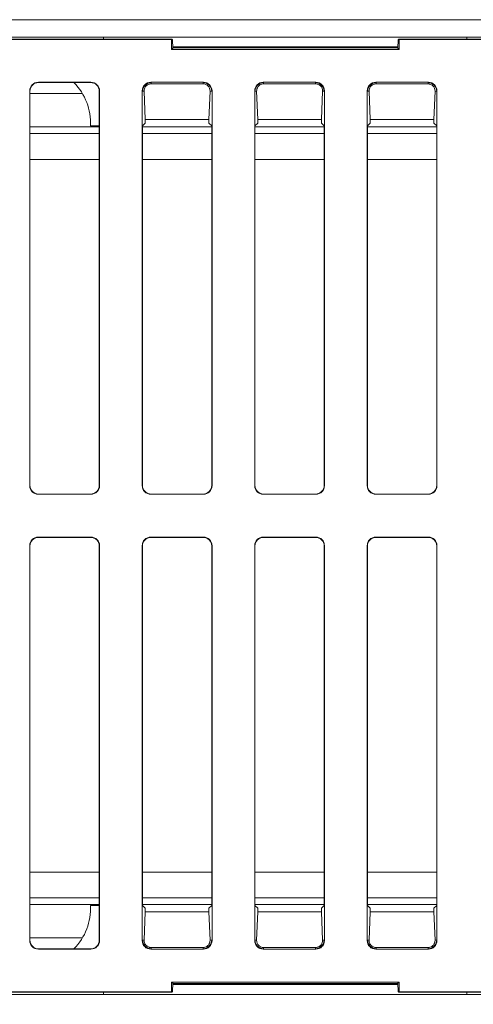
# Model space of a CAD drawing. Units: millimetres. Extents: x -48 to 2639, y -27 to 1807.
# Drawn here: x 858 to 910, y 1102 to 1216 of the extents above; entities that cross this region are included whole.
import ezdxf

# ---------------------------------------------------------------- set-up
doc = ezdxf.new("R2010")
doc.units = ezdxf.units.MM
doc.header["$LTSCALE"] = 5
doc.layers.add('THICK_LINE', color=7, linetype='Continuous', lineweight=15)
doc.styles.add('SLDTEXTSTYLE1', font='TXT', dxfattribs={"width": 0.7})
doc.dimstyles.new('SLDDIMSTYLE2', dxfattribs={"dimtxt": 20, "dimasz": 16.51, "dimexe": 0, "dimexo": 0.0625, "dimgap": 5, "dimtad": 1, "dimrnd": 1e-09, "dimzin": 12, "dimdsep": 46, "dimtxsty": 'SLDTEXTSTYLE1', "dimsah": 1, "dimcen": 0.09, "dimadec": 0, "dimazin": 3, "dimtfac": 1, "dimtofl": 0, "dimtmove": 0, "dimatfit": 3, "dimfxl": 0, "dimfrac": 2, "dimtolj": 1, "dimtzin": 12, "dimarcsym": 0})
doc.dimstyles.new('SLDDIMSTYLE3', dxfattribs={"dimtxt": 20, "dimasz": 16.51, "dimexe": 0, "dimexo": 0.0625, "dimgap": 5, "dimtad": 1, "dimdec": 0, "dimrnd": 1e-09, "dimzin": 12, "dimdsep": 46, "dimtxsty": 'SLDTEXTSTYLE1', "dimsah": 1, "dimcen": 0.09, "dimadec": 0, "dimazin": 3, "dimtfac": 1, "dimtdec": 0, "dimtofl": 0, "dimtmove": 0, "dimatfit": 3, "dimfxl": 0, "dimfrac": 2, "dimtolj": 1, "dimtzin": 12, "dimarcsym": 0})

# ---------------------------------------------------------------- blocks, each defined once
blk = doc.blocks.new('_D_2')
at = {"layer": 'THICK_LINE'}
for p, q in [((1288.7, 1114.21), (1288.7, 986.09)), ((283.7, 1106.4), (283.7, 986.09)), ((283.7, 991.09), (1288.7, 991.09))]:
    blk.add_line(p, q, dxfattribs=at)
for points in [[(283.7, 991.09), (300.21, 988.55), (300.21, 993.63)], [(1288.7, 991.09), (1272.19, 993.63), (1272.19, 988.55)]]:
    blk.add_solid(points, dxfattribs=at)
at = {"layer": 'THICK_LINE', "insert": (751.74, 1016.87), "char_height": 20, "attachment_point": 1, "style": 'SLDTEXTSTYLE1'}
blk.add_mtext('1005', dxfattribs=at)
blk = doc.blocks.new('_D_3')
at = {"layer": 'THICK_LINE'}
for p, q in [((789.23, 1103.38), (789.23, 1046.09)), ((1288.16, 1103.38), (1288.16, 1046.09)), ((789.23, 1051.09), (1288.16, 1051.09))]:
    blk.add_line(p, q, dxfattribs=at)
for points in [[(789.23, 1051.09), (805.74, 1048.55), (805.74, 1053.63)], [(1288.16, 1051.09), (1271.65, 1053.63), (1271.65, 1048.55)]]:
    blk.add_solid(points, dxfattribs=at)
at = {"layer": 'THICK_LINE', "insert": (925.94, 1076.87), "char_height": 20, "attachment_point": 1, "style": 'SLDTEXTSTYLE1'}
blk.add_mtext('499', dxfattribs=at)

msp = doc.modelspace()

# ---------------------------------------------------------------- linework, layer by layer
at = {"color": 7, "linetype": 'Continuous', "lineweight": 15}
for p, q in [((288.697, 1215.592), (1288.697, 1215.592)), ((875.58, 1213.342), (789.195, 1213.342)), ((875.545, 1213.308), (789.23, 1213.308)), ((844.947, 1213.592), (1288.697, 1213.592)), ((867.697, 1213.342), (867.697, 1213.592)), ((875.58, 1213.342), (875.545, 1213.308)), ((875.545, 1213.308), (875.545, 1212.168)), ((875.58, 1213.342), (875.662, 1213.26)), ((875.662, 1213.26), (875.699, 1212.321)), ((901.691, 1212.321), (901.728, 1213.26)), ((901.728, 1213.26), (901.81, 1213.342)), ((901.845, 1213.308), (901.81, 1213.342)), ((1175.58, 1213.342), (901.81, 1213.342)), ((901.845, 1212.168), (901.845, 1213.308)), ((1175.545, 1213.308), (901.845, 1213.308)), ((909.697, 1213.342), (909.697, 1213.592)), ((875.699, 1212.321), (875.545, 1212.168)), ((875.545, 1212.168), (901.845, 1212.168)), ((901.697, 1212.452), (875.694, 1212.452)), ((875.695, 1212.421), (875.695, 1212.452)), ((875.698, 1212.342), (901.692, 1212.342)), ((901.691, 1212.321), (901.845, 1212.168)), ((901.695, 1212.421), (901.695, 1212.452)), ((866.23, 1208.377), (860.16, 1208.377)), ((860.16, 1208.377), (860.195, 1208.342)), ((864.279, 1208.342), (860.195, 1208.342)), ((866.195, 1208.342), (864.279, 1208.342)), ((866.195, 1208.342), (866.23, 1208.377)), ((872.812, 1208.266), (872.488, 1208.05)), ((873.195, 1208.342), (872.812, 1208.266)), ((879.23, 1208.377), (873.16, 1208.377)), ((873.16, 1208.377), (873.195, 1208.342)), ((873.195, 1208.19), (873.195, 1208.342)), ((879.195, 1208.19), (873.195, 1208.19)), ((879.195, 1208.342), (879.23, 1208.377)), ((879.195, 1208.19), (879.195, 1208.342)), ((879.578, 1208.266), (879.195, 1208.342)), ((879.902, 1208.05), (879.578, 1208.266)), ((885.812, 1208.266), (885.488, 1208.05)), ((886.195, 1208.342), (885.812, 1208.266)), ((886.16, 1208.377), (886.195, 1208.342)), ((892.23, 1208.377), (886.16, 1208.377)), ((886.195, 1208.19), (886.195, 1208.342)), ((892.195, 1208.19), (886.195, 1208.19)), ((892.195, 1208.342), (892.23, 1208.377)), ((892.195, 1208.19), (892.195, 1208.342)), ((892.578, 1208.266), (892.195, 1208.342)), ((892.902, 1208.05), (892.578, 1208.266)), ((898.813, 1208.266), (898.488, 1208.05)), ((899.195, 1208.342), (898.813, 1208.266)), ((899.16, 1208.377), (899.195, 1208.342)), ((905.23, 1208.377), (899.16, 1208.377)), ((899.195, 1208.19), (899.195, 1208.342)), ((905.195, 1208.19), (899.195, 1208.19)), ((905.195, 1208.342), (905.23, 1208.377)), ((905.195, 1208.19), (905.195, 1208.342)), ((905.578, 1208.266), (905.195, 1208.342)), ((905.902, 1208.05), (905.578, 1208.266)), ((859.16, 1207.378), (859.16, 1161.807)), ((859.195, 1207.343), (859.16, 1207.378)), ((859.195, 1207.343), (859.195, 1161.842)), ((867.23, 1207.378), (867.195, 1207.343)), ((867.195, 1203.342), (867.195, 1207.343)), ((867.23, 1161.807), (867.23, 1207.378)), ((872.16, 1207.378), (872.16, 1161.807)), ((872.195, 1207.343), (872.16, 1207.378)), ((872.271, 1207.725), (872.195, 1207.343)), ((872.381, 1207.343), (872.195, 1207.343)), ((872.488, 1208.05), (872.271, 1207.725)), ((872.381, 1207.343), (872.509, 1204.059)), ((879.881, 1204.059), (880.01, 1207.343)), ((880.119, 1207.725), (879.902, 1208.05)), ((880.01, 1207.343), (880.195, 1207.343)), ((880.195, 1207.343), (880.119, 1207.725)), ((880.23, 1207.378), (880.195, 1207.343)), ((880.23, 1161.807), (880.23, 1207.378)), ((885.16, 1207.378), (885.16, 1161.807)), ((885.195, 1207.343), (885.16, 1207.378)), ((885.271, 1207.725), (885.195, 1207.343)), ((885.381, 1207.343), (885.195, 1207.343)), ((885.488, 1208.05), (885.271, 1207.725)), ((885.381, 1207.343), (885.509, 1204.059)), ((892.881, 1204.059), (893.01, 1207.343)), ((893.119, 1207.725), (892.902, 1208.05)), ((893.01, 1207.343), (893.195, 1207.343)), ((893.195, 1207.343), (893.119, 1207.725)), ((893.23, 1207.378), (893.195, 1207.343)), ((893.23, 1161.807), (893.23, 1207.378)), ((898.195, 1207.343), (898.16, 1207.378)), ((898.16, 1207.378), (898.16, 1161.807)), ((898.271, 1207.725), (898.195, 1207.343)), ((898.381, 1207.343), (898.195, 1207.343)), ((898.488, 1208.05), (898.271, 1207.725)), ((898.381, 1207.343), (898.509, 1204.059)), ((905.881, 1204.059), (906.01, 1207.343)), ((906.119, 1207.725), (905.902, 1208.05)), ((906.01, 1207.343), (906.195, 1207.343)), ((906.195, 1207.343), (906.119, 1207.725)), ((906.23, 1207.378), (906.195, 1207.343)), ((906.23, 1161.807), (906.23, 1207.378)), ((872.195, 1203.342), (872.509, 1203.657)), ((872.509, 1204.059), (872.509, 1203.657)), ((879.881, 1204.059), (872.509, 1204.059)), ((879.881, 1203.657), (879.881, 1204.059)), ((879.881, 1203.657), (880.195, 1203.342)), ((885.195, 1203.342), (885.509, 1203.657)), ((885.509, 1204.059), (885.509, 1203.657)), ((892.881, 1204.059), (885.509, 1204.059)), ((892.881, 1203.657), (892.881, 1204.059)), ((892.881, 1203.657), (893.195, 1203.342)), ((898.195, 1203.342), (898.509, 1203.657)), ((898.509, 1204.059), (898.509, 1203.657)), ((905.881, 1204.059), (898.509, 1204.059)), ((905.881, 1203.657), (905.881, 1204.059)), ((905.881, 1203.657), (906.195, 1203.342)), ((866.188, 1203.342), (867.195, 1203.342)), ((867.195, 1161.842), (867.195, 1203.342)), ((872.195, 1203.342), (872.195, 1161.842)), ((880.195, 1161.842), (880.195, 1203.342)), ((885.195, 1203.342), (885.195, 1161.842)), ((893.195, 1161.842), (893.195, 1203.342)), ((898.195, 1203.342), (898.195, 1161.842)), ((906.195, 1161.842), (906.195, 1203.342)), ((859.16, 1161.807), (859.195, 1161.842)), ((867.195, 1161.842), (867.23, 1161.807)), ((872.16, 1161.807), (872.195, 1161.842)), ((880.195, 1161.842), (880.23, 1161.807)), ((885.16, 1161.807), (885.195, 1161.842)), ((893.195, 1161.842), (893.23, 1161.807)), ((898.16, 1161.807), (898.195, 1161.842)), ((906.195, 1161.842), (906.23, 1161.807)), ((860.195, 1160.842), (860.16, 1160.808)), ((860.16, 1160.808), (866.23, 1160.808)), ((860.195, 1160.842), (866.195, 1160.842)), ((866.23, 1160.808), (866.195, 1160.842)), ((873.195, 1160.842), (873.16, 1160.808)), ((873.16, 1160.808), (879.23, 1160.808)), ((873.195, 1160.842), (879.195, 1160.842)), ((879.23, 1160.808), (879.195, 1160.842)), ((886.195, 1160.842), (886.16, 1160.808)), ((886.16, 1160.808), (892.23, 1160.808)), ((886.195, 1160.842), (892.195, 1160.842)), ((892.23, 1160.808), (892.195, 1160.842)), ((899.195, 1160.842), (899.16, 1160.808)), ((899.16, 1160.808), (905.23, 1160.808)), ((899.195, 1160.842), (905.195, 1160.842)), ((905.23, 1160.808), (905.195, 1160.842)), ((866.23, 1155.877), (860.16, 1155.877)), ((860.16, 1155.877), (860.195, 1155.842)), ((866.195, 1155.842), (860.195, 1155.842)), ((866.195, 1155.842), (866.23, 1155.877)), ((879.23, 1155.877), (873.16, 1155.877)), ((873.16, 1155.877), (873.195, 1155.842)), ((879.195, 1155.842), (873.195, 1155.842)), ((879.195, 1155.842), (879.23, 1155.877)), ((892.23, 1155.877), (886.16, 1155.877)), ((886.16, 1155.877), (886.195, 1155.842)), ((892.195, 1155.842), (886.195, 1155.842)), ((892.195, 1155.842), (892.23, 1155.877)), ((905.23, 1155.877), (899.16, 1155.877)), ((899.16, 1155.877), (899.195, 1155.842)), ((905.195, 1155.842), (899.195, 1155.842)), ((905.195, 1155.842), (905.23, 1155.877)), ((859.16, 1154.878), (859.16, 1109.307)), ((859.195, 1154.843), (859.16, 1154.878)), ((859.195, 1154.843), (859.195, 1109.342)), ((867.23, 1154.878), (867.195, 1154.843)), ((867.195, 1113.342), (867.195, 1154.843)), ((867.23, 1109.307), (867.23, 1154.878)), ((872.16, 1154.878), (872.16, 1109.307)), ((872.195, 1154.843), (872.16, 1154.878)), ((872.195, 1154.843), (872.195, 1113.342)), ((880.23, 1154.878), (880.195, 1154.843)), ((880.195, 1113.342), (880.195, 1154.843)), ((880.23, 1109.307), (880.23, 1154.878)), ((885.16, 1154.878), (885.16, 1109.307)), ((885.195, 1154.843), (885.16, 1154.878)), ((885.195, 1154.843), (885.195, 1113.342)), ((893.23, 1154.878), (893.195, 1154.843)), ((893.195, 1113.342), (893.195, 1154.843)), ((893.23, 1109.307), (893.23, 1154.878)), ((898.16, 1154.878), (898.16, 1109.307)), ((898.195, 1154.843), (898.16, 1154.878)), ((898.195, 1154.843), (898.195, 1113.342)), ((906.23, 1154.878), (906.195, 1154.843)), ((906.195, 1113.342), (906.195, 1154.843)), ((906.23, 1109.307), (906.23, 1154.878)), ((867.195, 1113.473), (859.195, 1113.473)), ((867.195, 1113.342), (866.188, 1113.342)), ((867.195, 1109.342), (867.195, 1113.342)), ((880.195, 1113.473), (872.195, 1113.473)), ((872.509, 1113.028), (872.195, 1113.342)), ((872.509, 1113.028), (872.509, 1112.626)), ((880.195, 1113.342), (879.881, 1113.028)), ((879.881, 1112.626), (879.881, 1113.028)), ((893.195, 1113.473), (885.195, 1113.473)), ((885.509, 1113.028), (885.195, 1113.342)), ((885.509, 1113.028), (885.509, 1112.626)), ((893.195, 1113.342), (892.881, 1113.028)), ((892.881, 1112.626), (892.881, 1113.028)), ((906.195, 1113.473), (898.195, 1113.473)), ((898.509, 1113.028), (898.195, 1113.342)), ((898.509, 1113.028), (898.509, 1112.626)), ((906.195, 1113.342), (905.881, 1113.028)), ((905.881, 1112.626), (905.881, 1113.028)), ((872.509, 1112.626), (872.381, 1109.342)), ((872.509, 1112.626), (879.881, 1112.626)), ((880.01, 1109.342), (879.881, 1112.626)), ((885.509, 1112.626), (885.381, 1109.342)), ((885.509, 1112.626), (892.881, 1112.626)), ((893.01, 1109.342), (892.881, 1112.626)), ((898.509, 1112.626), (898.381, 1109.342)), ((898.509, 1112.626), (905.881, 1112.626)), ((906.01, 1109.342), (905.881, 1112.626)), ((859.16, 1109.307), (859.195, 1109.342)), ((867.195, 1109.342), (867.23, 1109.307)), ((872.16, 1109.307), (872.195, 1109.342)), ((872.381, 1109.342), (872.195, 1109.342)), ((872.195, 1109.342), (872.271, 1108.96)), ((880.01, 1109.342), (880.195, 1109.342)), ((880.119, 1108.96), (880.195, 1109.342)), ((880.195, 1109.342), (880.23, 1109.307)), ((885.16, 1109.307), (885.195, 1109.342)), ((885.381, 1109.342), (885.195, 1109.342)), ((885.195, 1109.342), (885.271, 1108.96)), ((893.01, 1109.342), (893.195, 1109.342)), ((893.119, 1108.96), (893.195, 1109.342)), ((893.195, 1109.342), (893.23, 1109.307)), ((898.16, 1109.307), (898.195, 1109.342)), ((898.381, 1109.342), (898.195, 1109.342)), ((898.195, 1109.342), (898.271, 1108.96)), ((906.01, 1109.342), (906.195, 1109.342)), ((906.119, 1108.96), (906.195, 1109.342)), ((906.195, 1109.342), (906.23, 1109.307)), ((860.195, 1108.342), (860.16, 1108.308)), ((860.16, 1108.308), (866.23, 1108.308)), ((860.195, 1108.342), (864.279, 1108.342)), ((864.279, 1108.342), (866.195, 1108.342)), ((866.23, 1108.308), (866.195, 1108.342)), ((872.271, 1108.96), (872.488, 1108.635)), ((872.488, 1108.635), (872.812, 1108.419)), ((872.812, 1108.419), (873.195, 1108.342)), ((873.195, 1108.342), (873.16, 1108.308)), ((873.16, 1108.308), (879.23, 1108.308)), ((873.195, 1108.495), (873.195, 1108.342)), ((873.195, 1108.495), (879.195, 1108.495)), ((879.195, 1108.495), (879.195, 1108.342)), ((879.195, 1108.342), (879.578, 1108.419)), ((879.23, 1108.308), (879.195, 1108.342)), ((879.578, 1108.419), (879.902, 1108.635)), ((879.902, 1108.635), (880.119, 1108.96)), ((885.271, 1108.96), (885.488, 1108.635)), ((885.488, 1108.635), (885.812, 1108.419)), ((885.812, 1108.419), (886.195, 1108.342)), ((886.195, 1108.342), (886.16, 1108.308)), ((886.16, 1108.308), (892.23, 1108.308)), ((886.195, 1108.495), (886.195, 1108.342)), ((886.195, 1108.495), (892.195, 1108.495)), ((892.195, 1108.495), (892.195, 1108.342)), ((892.195, 1108.342), (892.578, 1108.419)), ((892.23, 1108.308), (892.195, 1108.342)), ((892.578, 1108.419), (892.902, 1108.635)), ((892.902, 1108.635), (893.119, 1108.96)), ((898.271, 1108.96), (898.488, 1108.635)), ((898.488, 1108.635), (898.813, 1108.419)), ((898.813, 1108.419), (899.195, 1108.342)), ((899.195, 1108.342), (899.16, 1108.308)), ((899.16, 1108.308), (905.23, 1108.308)), ((899.195, 1108.495), (899.195, 1108.342)), ((899.195, 1108.495), (905.195, 1108.495)), ((905.195, 1108.495), (905.195, 1108.342)), ((905.195, 1108.342), (905.578, 1108.419)), ((905.23, 1108.308), (905.195, 1108.342)), ((905.578, 1108.419), (905.902, 1108.635)), ((905.902, 1108.635), (906.119, 1108.96)), ((901.845, 1104.517), (875.545, 1104.517)), ((875.545, 1104.517), (875.545, 1103.377)), ((875.699, 1104.364), (875.545, 1104.517)), ((875.699, 1104.364), (875.662, 1103.425)), ((901.697, 1104.232), (875.694, 1104.232)), ((875.695, 1104.232), (875.695, 1104.264)), ((875.698, 1104.342), (901.692, 1104.342)), ((901.691, 1104.364), (901.845, 1104.517)), ((901.728, 1103.425), (901.691, 1104.364)), ((901.695, 1104.232), (901.695, 1104.264)), ((901.845, 1103.377), (901.845, 1104.517)), ((789.195, 1103.342), (875.58, 1103.342)), ((789.23, 1103.377), (875.545, 1103.377)), ((1288.697, 1103.092), (844.947, 1103.092)), ((867.697, 1103.092), (867.697, 1103.342)), ((875.545, 1103.377), (875.58, 1103.342)), ((875.662, 1103.425), (875.58, 1103.342)), ((901.81, 1103.342), (901.728, 1103.425)), ((901.81, 1103.342), (901.845, 1103.377)), ((901.81, 1103.342), (1175.58, 1103.342)), ((901.845, 1103.377), (1175.545, 1103.377)), ((909.697, 1103.092), (909.697, 1103.342))]:
    msp.add_line(p, q, dxfattribs=at)
at = {"color": 1, "linetype": 'Continuous', "lineweight": 15}
for p, q in [((859.195, 1207.07), (865.258, 1207.07)), ((867.195, 1203.212), (859.195, 1203.212)), ((859.195, 1202.47), (867.195, 1202.47)), ((880.195, 1203.212), (872.195, 1203.212)), ((872.195, 1202.47), (880.195, 1202.47)), ((893.195, 1203.212), (885.195, 1203.212)), ((885.195, 1202.47), (893.195, 1202.47)), ((906.195, 1203.212), (898.195, 1203.212)), ((898.195, 1202.47), (906.195, 1202.47)), ((867.195, 1199.472), (859.195, 1199.472)), ((880.195, 1199.472), (872.195, 1199.472)), ((893.195, 1199.472), (885.195, 1199.472)), ((906.195, 1199.472), (898.195, 1199.472)), ((859.195, 1117.213), (867.195, 1117.213)), ((872.195, 1117.213), (880.195, 1117.213)), ((885.195, 1117.213), (893.195, 1117.213)), ((898.195, 1117.213), (906.195, 1117.213)), ((867.195, 1114.215), (859.195, 1114.215)), ((880.195, 1114.215), (872.195, 1114.215)), ((893.195, 1114.215), (885.195, 1114.215)), ((906.195, 1114.215), (898.195, 1114.215)), ((859.195, 1109.615), (865.258, 1109.615))]:
    msp.add_line(p, q, dxfattribs=at)
at = {"color": 7, "linetype": 'Continuous', "lineweight": 15}
for centre, start, end in [((859.509, 1203.657), 357.30646, 44.49596), ((859.509, 1113.028), 315.50404, 2.69354)]:
    msp.add_arc(centre, 6.686, start, end, dxfattribs=at)
for centre, major_axis in [((860.161, 1207.377), (-0.707, 0.707)), ((860.195, 1207.342), (-0.707, 0.707)), ((866.195, 1207.342), (0.707, 0.707)), ((866.23, 1207.377), (0.707, 0.707)), ((873.161, 1207.377), (-0.707, 0.707)), ((879.23, 1207.377), (0.707, 0.707)), ((886.161, 1207.377), (-0.707, 0.707)), ((892.23, 1207.377), (0.707, 0.707)), ((899.161, 1207.377), (-0.707, 0.707)), ((905.23, 1207.377), (0.707, 0.707)), ((860.161, 1161.808), (-0.707, -0.707)), ((860.195, 1161.843), (-0.707, -0.707)), ((866.195, 1161.843), (0.707, -0.707)), ((866.23, 1161.808), (0.707, -0.707)), ((873.161, 1161.808), (-0.707, -0.707)), ((873.195, 1161.843), (-0.707, -0.707)), ((879.195, 1161.843), (0.707, -0.707)), ((879.23, 1161.808), (0.707, -0.707)), ((886.161, 1161.808), (-0.707, -0.707)), ((886.195, 1161.843), (-0.707, -0.707)), ((892.195, 1161.843), (0.707, -0.707)), ((892.23, 1161.808), (0.707, -0.707)), ((899.161, 1161.808), (-0.707, -0.707)), ((899.195, 1161.843), (-0.707, -0.707)), ((905.195, 1161.843), (0.707, -0.707)), ((905.23, 1161.808), (0.707, -0.707)), ((860.161, 1154.877), (-0.707, 0.707)), ((860.195, 1154.842), (-0.707, 0.707)), ((866.195, 1154.842), (0.707, 0.707)), ((866.23, 1154.877), (0.707, 0.707)), ((873.161, 1154.877), (-0.707, 0.707)), ((873.195, 1154.842), (-0.707, 0.707)), ((879.195, 1154.842), (0.707, 0.707)), ((879.23, 1154.877), (0.707, 0.707)), ((886.161, 1154.877), (-0.707, 0.707)), ((886.195, 1154.842), (-0.707, 0.707)), ((892.195, 1154.842), (0.707, 0.707)), ((892.23, 1154.877), (0.707, 0.707)), ((899.161, 1154.877), (-0.707, 0.707)), ((899.195, 1154.842), (-0.707, 0.707)), ((905.195, 1154.842), (0.707, 0.707)), ((905.23, 1154.877), (0.707, 0.707)), ((860.161, 1109.308), (-0.707, -0.707)), ((860.195, 1109.343), (-0.707, -0.707)), ((866.195, 1109.343), (0.707, -0.707)), ((866.23, 1109.308), (0.707, -0.707)), ((873.161, 1109.308), (-0.707, -0.707)), ((879.23, 1109.308), (0.707, -0.707)), ((886.161, 1109.308), (-0.707, -0.707)), ((892.23, 1109.308), (0.707, -0.707)), ((899.161, 1109.308), (-0.707, -0.707)), ((905.23, 1109.308), (0.707, -0.707))]:
    msp.add_ellipse(centre, major_axis=major_axis, ratio=0.9996955, start_param=5.4979394, end_param=7.0684312, dxfattribs=at)
for points, knots in [([(873.195, 1208.19), (873.152, 1208.188), (873.057, 1208.183), (872.901, 1208.141), (872.698, 1208.039), (872.43, 1207.771), (872.401, 1207.52), (872.381, 1207.343)], [0, 0, 0, 0, 0.0538673, 0.1197752, 0.2282415, 0.4563072, 1, 1, 1, 1]), ([(880.01, 1207.343), (880.001, 1207.454), (879.984, 1207.678), (879.819, 1207.931), (879.604, 1208.086), (879.466, 1208.149), (879.32, 1208.185), (879.235, 1208.188), (879.195, 1208.19)], [0, 0, 0, 0, 0.3453936, 0.6922295, 0.7925749, 0.8935692, 0.9500334, 1, 1, 1, 1]), ([(886.195, 1208.19), (886.152, 1208.188), (886.057, 1208.184), (885.902, 1208.141), (885.699, 1208.04), (885.43, 1207.771), (885.401, 1207.52), (885.381, 1207.343)], [0, 0, 0, 0, 0.0537598, 0.1195316, 0.2278025, 0.4553263, 1, 1, 1, 1]), ([(893.01, 1207.343), (893.001, 1207.453), (892.984, 1207.675), (892.823, 1207.926), (892.612, 1208.082), (892.473, 1208.147), (892.326, 1208.184), (892.238, 1208.188), (892.195, 1208.19)], [0, 0, 0, 0, 0.3417345, 0.6848259, 0.7870089, 0.8898614, 0.9469403, 1, 1, 1, 1]), ([(899.195, 1208.19), (899.152, 1208.188), (899.057, 1208.184), (898.901, 1208.141), (898.699, 1208.04), (898.43, 1207.771), (898.401, 1207.52), (898.381, 1207.343)], [0, 0, 0, 0, 0.05375926, 0.11957327, 0.22781034, 0.45533178, 1, 1, 1, 1]), ([(906.01, 1207.343), (906.001, 1207.453), (905.984, 1207.675), (905.823, 1207.926), (905.612, 1208.082), (905.473, 1208.147), (905.326, 1208.184), (905.238, 1208.188), (905.195, 1208.19)], [0, 0, 0, 0, 0.3417345, 0.6848259, 0.7870089, 0.8898614, 0.9469403, 1, 1, 1, 1]), ([(872.381, 1109.342), (872.39, 1109.23), (872.407, 1109.003), (872.575, 1108.749), (872.794, 1108.595), (872.932, 1108.533), (873.075, 1108.5), (873.157, 1108.496), (873.195, 1108.495)], [0, 0, 0, 0, 0.3486878, 0.6989345, 0.7976137, 0.8969307, 0.9528493, 1, 1, 1, 1]), ([(879.195, 1108.495), (879.239, 1108.497), (879.334, 1108.502), (879.49, 1108.544), (879.693, 1108.646), (879.96, 1108.915), (879.989, 1109.166), (880.01, 1109.342)], [0, 0, 0, 0, 0.0540229, 0.1200195, 0.2286345, 0.4571941, 1, 1, 1, 1]), ([(885.381, 1109.342), (885.39, 1109.229), (885.408, 1109.002), (885.576, 1108.747), (885.796, 1108.593), (885.934, 1108.533), (886.077, 1108.5), (886.158, 1108.496), (886.195, 1108.495)], [0, 0, 0, 0, 0.3497093, 0.7010015, 0.7991431, 0.8979656, 0.9537321, 1, 1, 1, 1]), ([(892.195, 1108.495), (892.239, 1108.497), (892.334, 1108.502), (892.49, 1108.544), (892.693, 1108.646), (892.961, 1108.915), (892.99, 1109.166), (893.01, 1109.342)], [0, 0, 0, 0, 0.0540745, 0.1200856, 0.2287458, 0.4574728, 1, 1, 1, 1]), ([(898.381, 1109.342), (898.39, 1109.229), (898.408, 1109.001), (898.577, 1108.746), (898.798, 1108.592), (898.937, 1108.532), (899.078, 1108.499), (899.159, 1108.496), (899.195, 1108.495)], [0, 0, 0, 0, 0.3507607, 0.7031408, 0.8007773, 0.8990516, 0.9546161, 1, 1, 1, 1]), ([(905.195, 1108.495), (905.239, 1108.497), (905.334, 1108.502), (905.49, 1108.544), (905.693, 1108.646), (905.961, 1108.915), (905.99, 1109.166), (906.01, 1109.342)], [0, 0, 0, 0, 0.054077, 0.1201455, 0.2288866, 0.457764, 1, 1, 1, 1])]:
    msp.add_open_spline(points, degree=3, knots=knots, dxfattribs=at)

# ---------------------------------------------------------------- dimensions: what is measured, and where the dimension line sits
at = {"layer": 'THICK_LINE'}
for base, p1, p2, dimstyle, picture, middle in [((1288.697, 991.092), (283.697, 1106.4), (1288.697, 1114.215), 'SLDDIMSTYLE2', '_D_2', (778.655, 991.092)), ((1288.16, 1051.092), (789.23, 1103.377), (1288.16, 1103.377), 'SLDDIMSTYLE3', '_D_3', (948.721, 1051.092))]:
    dim = msp.add_linear_dim(base=base, p1=p1, p2=p2, dimstyle=dimstyle, dxfattribs=at)
    dim.commit()
    dim.dimension.update_dxf_attribs({"geometry": picture, "text_midpoint": middle, "dimtype": 160})

doc.saveas('drawing.dxf')
